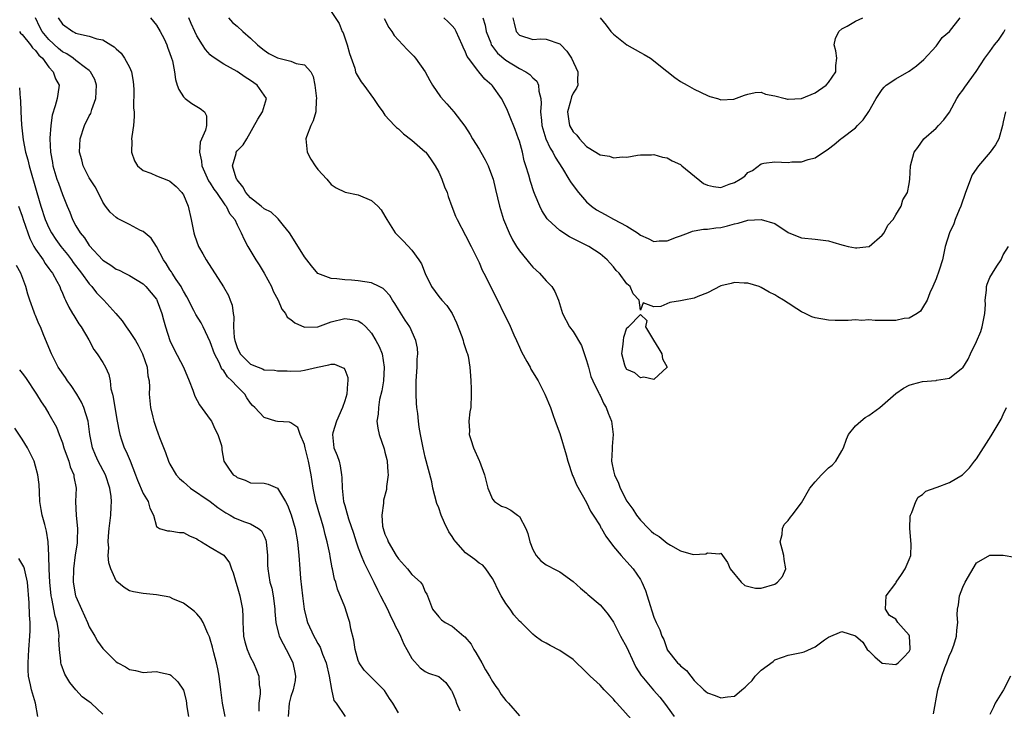
# Model space of a CAD drawing. Units: inches. Extents: x 2604000 to 2607000, y 1509000 to 1512000.
# Drawn here: x 2605583 to 2605729, y 1509082 to 1509185 of the extents above; entities that cross this region are included whole.
import ezdxf

# ---------------------------------------------------------------- set-up
doc = ezdxf.new("R2010")
doc.units = ezdxf.units.IN
doc.header["$MEASUREMENT"] = 0
doc.layers.add('LD26041509_2ft', color=60, linetype='Continuous')

msp = doc.modelspace()

# ---------------------------------------------------------------- linework, layer by layer
at = {"layer": 'LD26041509_2ft'}
for points, elevation in [([(2605639, 1509081.58), (2605638.16, 1509083), (2605637.69, 1509083.69), (2605636.91, 1509084.91), (2605635, 1509086.84), (2605634.81, 1509087), (2605633.92, 1509087.92), (2605633.15, 1509089), (2605633, 1509089.36), (2605632.58, 1509091), (2605632.36, 1509092.36), (2605631.93, 1509094.07), (2605631.75, 1509095), (2605631.59, 1509095.59), (2605631, 1509097.34), (2605629.95, 1509099.95), (2605629.66, 1509101), (2605629.48, 1509101.48), (2605629.17, 1509103), (2605629.13, 1509103.13), (2605628.82, 1509104.82), (2605628.77, 1509105.23), (2605628.41, 1509107), (2605628.09, 1509108.09), (2605627.91, 1509109), (2605627.46, 1509110.54), (2605627.31, 1509111), (2605626.73, 1509113), (2605626.32, 1509115), (2605626.03, 1509117), (2605625.61, 1509119), (2605625.1, 1509121), (2605625, 1509121.5), (2605624.36, 1509123), (2605624.05, 1509124.05), (2605623, 1509124.75), (2605622.81, 1509124.81), (2605621, 1509124.95), (2605620.78, 1509125), (2605619, 1509125.52), (2605617.63, 1509127), (2605617.3, 1509127.31), (2605617, 1509127.66), (2605616.46, 1509128.46), (2605616.15, 1509129), (2605615, 1509130.13), (2605614.23, 1509131), (2605613.56, 1509131.56), (2605613, 1509132.45), (2605612.73, 1509132.73), (2605612.31, 1509133.69), (2605611.61, 1509135), (2605611, 1509136.81), (2605609.95, 1509139), (2605609.62, 1509139.62), (2605608.85, 1509140.85), (2605608.56, 1509141.44), (2605607.49, 1509143.49), (2605607, 1509144.32), (2605606.78, 1509144.78), (2605606.66, 1509145), (2605605.93, 1509146.07), (2605605.35, 1509147), (2605605.22, 1509147.22), (2605605, 1509147.53), (2605604.44, 1509148.44), (2605604.03, 1509149), (2605603, 1509150.96), (2605602.2, 1509152.2), (2605601, 1509153.19), (2605600.63, 1509153.37), (2605599, 1509154.25), (2605597.47, 1509155), (2605597.17, 1509155.17), (2605597, 1509155.29), (2605596.11, 1509156.11), (2605595.41, 1509157), (2605595, 1509157.58), (2605594.33, 1509159), (2605593.85, 1509159.85), (2605593, 1509161.18), (2605592.08, 1509163), (2605591.87, 1509163.87), (2605591.56, 1509165), (2605591.64, 1509167), (2605592.3, 1509169), (2605593, 1509170.44), (2605593.21, 1509170.79), (2605593.39, 1509171.39), (2605593.97, 1509173), (2605594.01, 1509173.99), (2605594.09, 1509175), (2605593.83, 1509175.83), (2605593.19, 1509177), (2605593, 1509177.17), (2605592.42, 1509177.58), (2605591, 1509178.67), (2605590.59, 1509179), (2605589.64, 1509179.64), (2605589, 1509179.97), (2605588.43, 1509180.43), (2605587, 1509181.81), (2605585.99, 1509183), (2605585.65, 1509183.65), (2605584.99, 1509185)], 8332), ([(2605588.35, 1509185), (2605589, 1509184.07), (2605590.53, 1509183), (2605590.85, 1509182.85), (2605591, 1509182.75), (2605591.37, 1509182.63), (2605593, 1509182.31), (2605594.1, 1509181.9), (2605595, 1509181.73), (2605596.18, 1509181), (2605596.71, 1509180.71), (2605597, 1509180.39), (2605597.75, 1509179.75), (2605598.26, 1509179), (2605599, 1509177.66), (2605599.29, 1509177), (2605599.52, 1509175.52), (2605599.59, 1509175), (2605599.64, 1509174.36), (2605599.57, 1509171.57), (2605599.65, 1509171), (2605599.68, 1509170.32), (2605599.57, 1509169), (2605599.33, 1509167.33), (2605599.3, 1509167), (2605599.32, 1509166.68), (2605599.27, 1509165), (2605599.73, 1509163.73), (2605600.19, 1509163), (2605601, 1509162.31), (2605602.13, 1509161.87), (2605603, 1509161.48), (2605604.8, 1509160.8), (2605605, 1509160.71), (2605605.9, 1509159.9), (2605606.77, 1509159), (2605606.87, 1509158.87), (2605607, 1509158.65), (2605607.72, 1509157), (2605608.18, 1509155), (2605608.57, 1509153), (2605608.67, 1509152.67), (2605609.27, 1509151), (2605609.87, 1509149.87), (2605610.37, 1509149), (2605612.96, 1509144.96), (2605613.69, 1509143.69), (2605613.95, 1509143), (2605614.25, 1509142.25), (2605614.39, 1509141), (2605614.5, 1509140.5), (2605614.48, 1509139), (2605614.58, 1509137.42), (2605614.65, 1509137), (2605615, 1509135.96), (2605615.46, 1509135), (2605617, 1509133.45), (2605618.11, 1509133), (2605618.76, 1509132.76), (2605619, 1509132.64), (2605620.58, 1509132.58), (2605621, 1509132.48), (2605622.46, 1509132.46), (2605623, 1509132.44), (2605624.49, 1509132.49), (2605625, 1509132.55), (2605626.98, 1509133.02), (2605628.66, 1509133.34), (2605629, 1509133.47), (2605629.48, 1509133.48), (2605630.88, 1509132.88), (2605631, 1509132.65), (2605631.47, 1509131.47), (2605631.49, 1509131), (2605631.4, 1509130.6), (2605631.31, 1509129), (2605631, 1509127.99), (2605630.67, 1509127), (2605629.8, 1509125), (2605629.23, 1509123.23), (2605629.17, 1509123), (2605629.41, 1509121), (2605629.87, 1509119.87), (2605630.17, 1509119), (2605630.34, 1509118.34), (2605630.54, 1509117), (2605630.59, 1509116.59), (2605630.62, 1509115), (2605630.85, 1509113), (2605631, 1509112.41), (2605631.34, 1509111.34), (2605631.41, 1509111), (2605631.56, 1509110.44), (2605632.29, 1509108.29), (2605632.69, 1509107), (2605633, 1509106.14), (2605633.45, 1509105), (2605633.91, 1509103.91), (2605635, 1509101.7), (2605635.36, 1509101), (2605635.89, 1509099.89), (2605636.35, 1509099), (2605637.35, 1509097), (2605637.85, 1509095.85), (2605638.32, 1509095), (2605638.5, 1509094.5), (2605639, 1509093.62), (2605639.29, 1509093), (2605639.79, 1509091.79), (2605640.27, 1509091), (2605641, 1509089.63), (2605642.24, 1509088.24), (2605643, 1509087.7), (2605643.48, 1509087.48), (2605645, 1509086.96), (2605646.06, 1509086.06), (2605646.81, 1509085), (2605646.9, 1509084.9), (2605647, 1509084.7), (2605647.51, 1509083.51), (2605647.66, 1509083), (2605648.14, 1509081.86)], 8334), ([(2605602.12, 1509185), (2605603, 1509183.93), (2605603.56, 1509183), (2605604.13, 1509181.87), (2605604.55, 1509181), (2605604.65, 1509180.65), (2605605, 1509179.72), (2605605.16, 1509179.16), (2605605.24, 1509179), (2605605.36, 1509178.64), (2605605.68, 1509177), (2605605.82, 1509175.82), (2605606.07, 1509175), (2605606.33, 1509174.33), (2605607, 1509173.25), (2605607.24, 1509173), (2605608.27, 1509172.27), (2605609, 1509171.8), (2605609.52, 1509171.52), (2605610.13, 1509171), (2605610.45, 1509170.45), (2605610.43, 1509169), (2605610.29, 1509168.29), (2605609.5, 1509166.5), (2605609.41, 1509165), (2605609.7, 1509163.7), (2605609.74, 1509163), (2605610.75, 1509160.75), (2605611, 1509160.4), (2605611.53, 1509159.53), (2605611.92, 1509159), (2605613.18, 1509157.18), (2605613.35, 1509157), (2605613.88, 1509155.88), (2605614.65, 1509155), (2605615, 1509154.22), (2605615.62, 1509153), (2605616.02, 1509152.02), (2605616.58, 1509151), (2605617.8, 1509149), (2605618.27, 1509148.27), (2605619.01, 1509147.01), (2605620.09, 1509145), (2605620.35, 1509144.35), (2605621.08, 1509143), (2605621.63, 1509141.63), (2605622.17, 1509141), (2605622.45, 1509140.45), (2605623, 1509140.11), (2605623.6, 1509139.6), (2605625, 1509138.96), (2605627, 1509139.03), (2605629, 1509139.77), (2605631, 1509140.26), (2605632.12, 1509140.12), (2605633, 1509139.91), (2605633.56, 1509139.56), (2605634.14, 1509139), (2605635, 1509138.06), (2605635.66, 1509137), (2605636.11, 1509136.11), (2605636.57, 1509135), (2605636.89, 1509133), (2605636.76, 1509131), (2605636.53, 1509129.47), (2605636.2, 1509128.2), (2605636.01, 1509127), (2605635.97, 1509126.03), (2605635.79, 1509125), (2605635.94, 1509123.94), (2605636.11, 1509123), (2605636.86, 1509120.86), (2605637, 1509120.37), (2605637.26, 1509119.26), (2605637.31, 1509119), (2605637.4, 1509117.4), (2605637.45, 1509117), (2605637.24, 1509115.24), (2605637.24, 1509115), (2605637.21, 1509114.79), (2605636.8, 1509113.2), (2605636.78, 1509113), (2605636.79, 1509112.79), (2605636.53, 1509111), (2605636.65, 1509109.35), (2605636.71, 1509109), (2605637, 1509108.16), (2605637.36, 1509107.36), (2605637.49, 1509107), (2605638.67, 1509105), (2605639, 1509104.48), (2605640.33, 1509103), (2605641, 1509102.14), (2605642.29, 1509101), (2605642.6, 1509100.6), (2605643, 1509099.59), (2605643.21, 1509099.21), (2605643.31, 1509099), (2605644.08, 1509097), (2605645, 1509095.84), (2605645.43, 1509095.43), (2605645.97, 1509095), (2605647, 1509094.47), (2605648.72, 1509093), (2605648.88, 1509092.88), (2605649.8, 1509091.8), (2605650.23, 1509091), (2605650.54, 1509090.54), (2605651.42, 1509089), (2605651.96, 1509087.96), (2605652.57, 1509087), (2605653, 1509086.21), (2605653.48, 1509085.48), (2605653.91, 1509085), (2605654.28, 1509084.28), (2605655, 1509083.38), (2605655.18, 1509083.18), (2605655.39, 1509083), (2605657, 1509081.13)], 8336), ([(2605674.1, 1509080.1), (2605671.52, 1509083), (2605671.27, 1509083.27), (2605671, 1509083.61), (2605669.63, 1509085), (2605669, 1509085.68), (2605667.55, 1509087), (2605667.28, 1509087.28), (2605667, 1509087.59), (2605665, 1509089.49), (2605663, 1509090.86), (2605661.57, 1509091.57), (2605661, 1509091.95), (2605660.28, 1509092.28), (2605659.36, 1509093), (2605659, 1509093.25), (2605657.26, 1509095), (2605657, 1509095.23), (2605656.17, 1509096.17), (2605655.64, 1509097), (2605655, 1509097.82), (2605654.29, 1509099), (2605653.84, 1509099.84), (2605653.21, 1509101.21), (2605653, 1509101.58), (2605652.02, 1509103), (2605651.54, 1509103.54), (2605651, 1509103.86), (2605650.38, 1509104.38), (2605649, 1509105.38), (2605647.54, 1509107), (2605647.31, 1509107.31), (2605647, 1509107.82), (2605646.5, 1509108.5), (2605645.84, 1509109.84), (2605645.36, 1509111), (2605645, 1509112.07), (2605644.71, 1509112.71), (2605644.13, 1509115), (2605643.95, 1509115.95), (2605643, 1509119.6), (2605642.68, 1509121), (2605642.27, 1509123), (2605642.07, 1509124.07), (2605641.97, 1509125), (2605641.88, 1509126.12), (2605641.75, 1509127), (2605641.68, 1509127.68), (2605641.63, 1509129), (2605641.66, 1509131), (2605641.8, 1509133), (2605641.81, 1509134.19), (2605641.88, 1509135), (2605641.84, 1509135.84), (2605641.61, 1509137), (2605640.7, 1509139), (2605640.01, 1509140.01), (2605639, 1509141.61), (2605638.48, 1509142.48), (2605638.11, 1509143), (2605637.7, 1509143.7), (2605637, 1509144.47), (2605636.72, 1509144.72), (2605636.12, 1509145), (2605635, 1509145.59), (2605633, 1509145.89), (2605632.02, 1509145.98), (2605631, 1509146.01), (2605629.82, 1509146.18), (2605629, 1509146.2), (2605627, 1509146.98), (2605626.08, 1509148.08), (2605625.36, 1509149), (2605625, 1509149.42), (2605623.65, 1509151.65), (2605622.78, 1509153), (2605621.89, 1509154.11), (2605621.12, 1509155.12), (2605621, 1509155.18), (2605620.07, 1509156.07), (2605619, 1509156.6), (2605618.56, 1509157), (2605617, 1509158.24), (2605616.3, 1509159), (2605615.86, 1509159.86), (2605615, 1509160.89), (2605614.93, 1509161), (2605614.87, 1509161.13), (2605614.33, 1509163), (2605614.84, 1509164.84), (2605614.86, 1509165), (2605615, 1509165.21), (2605615.89, 1509166.11), (2605616.43, 1509167), (2605618.09, 1509169.91), (2605618.77, 1509171), (2605619.35, 1509173), (2605617.98, 1509175), (2605617, 1509175.68), (2605616.19, 1509176.19), (2605615, 1509177.05), (2605613, 1509178.13), (2605611.28, 1509179.28), (2605611, 1509179.52), (2605610.3, 1509180.3), (2605609.83, 1509181), (2605609, 1509182.35), (2605608.68, 1509183), (2605608.17, 1509184.17), (2605607.79, 1509185)], 8338), ([(2605613.71, 1509185), (2605614.32, 1509184.32), (2605615, 1509183.78), (2605615.83, 1509183), (2605617, 1509181.99), (2605618.04, 1509181), (2605618.55, 1509180.55), (2605619, 1509180.21), (2605619.73, 1509179.73), (2605621, 1509179.08), (2605623, 1509178.58), (2605623.76, 1509178.24), (2605625, 1509178.02), (2605625.94, 1509177), (2605626.3, 1509176.3), (2605626.54, 1509175), (2605626.79, 1509173), (2605626.74, 1509172.74), (2605626.7, 1509171), (2605626.32, 1509169.68), (2605625.96, 1509169), (2605625.3, 1509167.3), (2605625.2, 1509167), (2605625.44, 1509165), (2605625.96, 1509163.96), (2605626.6, 1509163), (2605627, 1509162.42), (2605628.36, 1509161), (2605629, 1509160.21), (2605629.71, 1509159.71), (2605631.08, 1509159.08), (2605633, 1509158.68), (2605635, 1509157.84), (2605635.94, 1509157), (2605636.43, 1509156.43), (2605637, 1509155.49), (2605637.26, 1509155), (2605638.52, 1509153), (2605639.75, 1509151.75), (2605641, 1509150.41), (2605642.03, 1509149), (2605642.41, 1509148.41), (2605643, 1509146.94), (2605643.9, 1509145), (2605645, 1509143.54), (2605645.44, 1509143), (2605646.21, 1509142.21), (2605646.99, 1509140.99), (2605647.64, 1509139.64), (2605648.44, 1509137.56), (2605648.62, 1509137), (2605648.67, 1509136.67), (2605649.18, 1509135.18), (2605649.27, 1509135), (2605649.36, 1509134.64), (2605649.65, 1509133), (2605649.72, 1509131.72), (2605649.78, 1509131), (2605649.8, 1509129.8), (2605649.84, 1509129), (2605649.75, 1509127), (2605649.63, 1509126.37), (2605649.5, 1509125), (2605649.56, 1509123.56), (2605649.55, 1509123), (2605649.77, 1509122.23), (2605650.17, 1509121), (2605651, 1509119.11), (2605651.06, 1509119), (2605651.82, 1509117), (2605652.28, 1509115), (2605653, 1509113.36), (2605653.31, 1509113), (2605654.35, 1509112.35), (2605655, 1509112.12), (2605655.75, 1509111.75), (2605656.74, 1509111), (2605657, 1509110.77), (2605657.95, 1509109), (2605658.26, 1509108.26), (2605658.57, 1509107), (2605659, 1509105.86), (2605659.5, 1509105), (2605660.21, 1509104.21), (2605661, 1509103.6), (2605661.4, 1509103.4), (2605662.15, 1509103), (2605662.72, 1509102.72), (2605663, 1509102.56), (2605665, 1509101.12), (2605666.11, 1509100.11), (2605667, 1509099.37), (2605667.19, 1509099.19), (2605669, 1509097.65), (2605669.59, 1509097), (2605670.22, 1509096.22), (2605671, 1509095.08), (2605672.06, 1509093), (2605673, 1509091.31), (2605674.03, 1509089), (2605674.35, 1509088.35), (2605675.12, 1509087.12), (2605675.2, 1509087), (2605676.94, 1509084.94), (2605677.9, 1509083.9), (2605678.59, 1509083), (2605679, 1509082.46), (2605680.04, 1509081)], 8340), ([(2605629, 1509185.98), (2605630.17, 1509184.17), (2605630.64, 1509183), (2605630.76, 1509182.76), (2605631.35, 1509181), (2605631.71, 1509179.71), (2605632.49, 1509177.51), (2605632.63, 1509177), (2605632.73, 1509176.73), (2605633, 1509176.23), (2605633.47, 1509175.47), (2605633.84, 1509175), (2605635.31, 1509173), (2605635.96, 1509171.96), (2605636.66, 1509171), (2605637, 1509170.55), (2605638.42, 1509169), (2605638.71, 1509168.71), (2605639, 1509168.48), (2605639.76, 1509167.76), (2605641, 1509166.81), (2605643, 1509165.08), (2605643.07, 1509165), (2605643.89, 1509163.89), (2605644.49, 1509163), (2605645, 1509162.04), (2605645.47, 1509161), (2605645.88, 1509159.88), (2605646.23, 1509159), (2605646.42, 1509158.42), (2605646.94, 1509156.94), (2605647.5, 1509155.5), (2605647.72, 1509155), (2605649, 1509152.61), (2605649.83, 1509151), (2605651, 1509148.59), (2605651.48, 1509147.48), (2605651.72, 1509147), (2605653.72, 1509143), (2605654.69, 1509141), (2605655.48, 1509139.48), (2605656.17, 1509137.83), (2605656.56, 1509137), (2605657, 1509135.97), (2605657.31, 1509135.31), (2605658.13, 1509133.87), (2605658.59, 1509133), (2605658.71, 1509132.71), (2605659.81, 1509131), (2605660.8, 1509129), (2605661.61, 1509127), (2605661.96, 1509125.96), (2605662.33, 1509125), (2605663, 1509123.12), (2605663.96, 1509119.96), (2605664.2, 1509119), (2605664.92, 1509116.91), (2605665, 1509116.75), (2605665.48, 1509115.48), (2605667, 1509112.87), (2605667.59, 1509111.59), (2605668, 1509111), (2605669, 1509109.38), (2605669.12, 1509109.12), (2605669.21, 1509109), (2605669.84, 1509107.84), (2605671, 1509106.34), (2605672.13, 1509105), (2605672.53, 1509104.53), (2605673, 1509104.05), (2605673.93, 1509103), (2605675, 1509101.41), (2605675.23, 1509101), (2605675.76, 1509099.76), (2605676.02, 1509099), (2605676.44, 1509097.56), (2605676.73, 1509096.73), (2605677, 1509095.79), (2605677.33, 1509095), (2605677.9, 1509093.9), (2605678.22, 1509093), (2605678.48, 1509092.48), (2605678.97, 1509091), (2605679, 1509090.94), (2605680.53, 1509089), (2605680.8, 1509088.8), (2605681, 1509088.54), (2605681.88, 1509087.88), (2605682.53, 1509087), (2605683, 1509086.38), (2605684.45, 1509085), (2605684.76, 1509084.76), (2605685, 1509084.53), (2605686.14, 1509084.14), (2605687, 1509083.79), (2605687.96, 1509083.96), (2605689, 1509084.05), (2605690.1, 1509085), (2605690.6, 1509085.4), (2605691, 1509085.77), (2605691.62, 1509086.38), (2605692.11, 1509087), (2605693, 1509087.89), (2605694.78, 1509089.22), (2605695, 1509089.44), (2605696.16, 1509089.84), (2605697, 1509090.16), (2605699, 1509090.54), (2605699.37, 1509090.63), (2605701, 1509091.39), (2605702.42, 1509092.42), (2605703, 1509092.82), (2605705, 1509093.68), (2605707, 1509093.01), (2605708.09, 1509092.09), (2605708.73, 1509091), (2605709, 1509090.78), (2605709.9, 1509089.9), (2605711, 1509088.98), (2605713, 1509088.74), (2605713.37, 1509089), (2605714.18, 1509089.82), (2605715, 1509090.69), (2605715.14, 1509091), (2605715.15, 1509091.15), (2605715.07, 1509093), (2605715, 1509093.14), (2605713.34, 1509095), (2605713, 1509095.52), (2605712.07, 1509096.07), (2605711.46, 1509097), (2605711.59, 1509099), (2605713, 1509100.86), (2605713.08, 1509101), (2605713.84, 1509102.16), (2605714.41, 1509103), (2605715, 1509104.39), (2605715.24, 1509105), (2605715.32, 1509106.68), (2605715.11, 1509109), (2605715.16, 1509110.84), (2605715.19, 1509111), (2605715.4, 1509111.4), (2605715.98, 1509113), (2605716.34, 1509113.66), (2605717, 1509114.06), (2605717.46, 1509114.54), (2605719, 1509115.12), (2605719.16, 1509115.16), (2605721, 1509115.84), (2605722.96, 1509117), (2605723.96, 1509118.04), (2605724.73, 1509119), (2605725, 1509119.39), (2605727.22, 1509122.78), (2605727.78, 1509123.78), (2605728.71, 1509125.29), (2605729, 1509125.99), (2605729.48, 1509127)], 8342), ([(2605636.9, 1509184.9), (2605637.58, 1509183.58), (2605638, 1509183), (2605638.39, 1509182.39), (2605639, 1509181.69), (2605640.31, 1509180.31), (2605641.31, 1509179.31), (2605641.56, 1509179), (2605642.96, 1509177), (2605643.68, 1509175.68), (2605644.08, 1509175), (2605645.27, 1509173.27), (2605646.19, 1509172.19), (2605647.25, 1509171), (2605648.88, 1509168.89), (2605649.66, 1509167.66), (2605650.04, 1509167), (2605651, 1509165.47), (2605651.28, 1509165), (2605651.89, 1509163.89), (2605652.33, 1509163), (2605653, 1509161.26), (2605653.08, 1509161), (2605653.46, 1509159.46), (2605654.06, 1509157), (2605654.66, 1509155), (2605655.49, 1509153), (2605655.98, 1509151.98), (2605656.57, 1509151), (2605657, 1509150.32), (2605658.09, 1509149), (2605658.49, 1509148.49), (2605659, 1509147.92), (2605660, 1509147), (2605661, 1509145.86), (2605661.82, 1509145), (2605662.26, 1509144.26), (2605662.81, 1509143), (2605663.4, 1509141), (2605664.47, 1509139), (2605665, 1509138.33), (2605666.23, 1509136.23), (2605667, 1509134.03), (2605667.26, 1509133), (2605667.65, 1509131.65), (2605667.93, 1509131), (2605668.84, 1509129.16), (2605668.93, 1509128.93), (2605669, 1509128.8), (2605669.55, 1509127.55), (2605669.9, 1509127), (2605670.19, 1509126.18), (2605670.7, 1509125), (2605670.98, 1509123), (2605670.79, 1509121.21), (2605670.8, 1509120.8), (2605670.7, 1509119), (2605670.77, 1509118.77), (2605671, 1509117.61), (2605671.14, 1509117), (2605671.76, 1509115.76), (2605672.01, 1509115), (2605673, 1509113.08), (2605673.88, 1509111.88), (2605674.41, 1509111), (2605675, 1509110.24), (2605676.19, 1509109), (2605676.6, 1509108.6), (2605677, 1509108.26), (2605677.8, 1509107.8), (2605679, 1509106.82), (2605679.5, 1509106.5), (2605681, 1509105.68), (2605682.85, 1509105.15), (2605684.76, 1509105.24), (2605685, 1509105.4), (2605686.77, 1509105.23), (2605687, 1509105.34), (2605687.22, 1509105), (2605687.95, 1509103.95), (2605688.36, 1509103), (2605690.02, 1509101), (2605690.53, 1509100.53), (2605692.14, 1509100.14), (2605693, 1509100.14), (2605695, 1509100.72), (2605695.43, 1509101), (2605696.16, 1509101.84), (2605696.67, 1509103), (2605696.38, 1509104.38), (2605696.34, 1509105), (2605696.09, 1509105.91), (2605695.83, 1509107), (2605696.1, 1509108.1), (2605696.15, 1509109), (2605696.42, 1509109.58), (2605697, 1509110.17), (2605697.33, 1509110.67), (2605697.61, 1509111), (2605699, 1509112.84), (2605700.22, 1509115), (2605701, 1509115.96), (2605701.94, 1509117), (2605703, 1509118.03), (2605703.55, 1509118.45), (2605704.11, 1509119), (2605705, 1509120.54), (2605705.21, 1509121), (2605705.7, 1509122.3), (2605706, 1509123), (2605707, 1509124.27), (2605707.8, 1509125), (2605708.48, 1509125.52), (2605709, 1509125.8), (2605710.64, 1509127), (2605713, 1509129.1), (2605714.14, 1509129.87), (2605715, 1509130.35), (2605715.5, 1509130.5), (2605717, 1509130.88), (2605719, 1509131.04), (2605719.06, 1509131.06), (2605721, 1509131.37), (2605722.8, 1509132.8), (2605723, 1509132.94), (2605723.78, 1509134.22), (2605724.11, 1509135), (2605725, 1509136.82), (2605725.65, 1509138.35), (2605725.86, 1509139), (2605726.26, 1509141), (2605726.34, 1509142.34), (2605726.33, 1509143), (2605726.49, 1509144.49), (2605726.49, 1509145), (2605726.61, 1509145.39), (2605727, 1509146.38), (2605727.38, 1509147), (2605728.06, 1509148.06), (2605728.7, 1509149), (2605729, 1509149.74), (2605729.77, 1509151)], 8344), ([(2605729.32, 1509171), (2605729, 1509169.53), (2605728.9, 1509169), (2605728.37, 1509167), (2605727.87, 1509166.13), (2605727.05, 1509165), (2605725.32, 1509163), (2605724.37, 1509161.63), (2605724.11, 1509161), (2605723.65, 1509159.65), (2605723.39, 1509159), (2605722.7, 1509157), (2605722.45, 1509156.45), (2605721.86, 1509155), (2605721.66, 1509154.34), (2605721.01, 1509153), (2605720.37, 1509151), (2605719.94, 1509149), (2605719.47, 1509147.47), (2605719, 1509146.16), (2605718.51, 1509145), (2605718.06, 1509144.06), (2605717.66, 1509143), (2605717, 1509141.84), (2605716.67, 1509141.33), (2605716.17, 1509141), (2605715, 1509140.32), (2605714.24, 1509140.24), (2605713, 1509139.95), (2605711.95, 1509139.95), (2605711, 1509139.98), (2605709.94, 1509139.94), (2605709, 1509140.06), (2605707.95, 1509139.95), (2605707, 1509140.06), (2605705.95, 1509139.95), (2605705, 1509139.98), (2605703.97, 1509139.97), (2605703, 1509139.99), (2605701, 1509140.35), (2605700.53, 1509140.53), (2605699.55, 1509141), (2605699, 1509141.23), (2605698.3, 1509141.7), (2605697, 1509142.52), (2605696.32, 1509143), (2605695.47, 1509143.47), (2605695, 1509143.78), (2605694.18, 1509144.18), (2605693, 1509144.86), (2605692.67, 1509145), (2605691, 1509145.52), (2605690.46, 1509145.54), (2605689, 1509145.64), (2605688.52, 1509145.48), (2605687, 1509145.12), (2605685, 1509144.06), (2605683.54, 1509143.54), (2605683, 1509143.31), (2605681.46, 1509143), (2605681, 1509142.87), (2605679.37, 1509142.63), (2605678.06, 1509142.06), (2605677, 1509141.99), (2605675.41, 1509142.59), (2605675, 1509141.48), (2605674.8, 1509143), (2605673.93, 1509143.93), (2605673.48, 1509145), (2605673, 1509145.42), (2605671.85, 1509147), (2605671.4, 1509147.4), (2605671, 1509147.93), (2605670.51, 1509148.51), (2605670.07, 1509149), (2605669, 1509149.87), (2605667.32, 1509151), (2605665.75, 1509151.75), (2605664.44, 1509152.44), (2605663, 1509153.38), (2605661.23, 1509155), (2605661.12, 1509155.12), (2605660.35, 1509156.35), (2605660.04, 1509157), (2605659.36, 1509158.64), (2605659.13, 1509159.13), (2605658.63, 1509160.63), (2605658.39, 1509161.61), (2605657.98, 1509163), (2605657.73, 1509163.73), (2605657.44, 1509165), (2605657, 1509166.64), (2605656.88, 1509167), (2605656.39, 1509168.39), (2605655.53, 1509170.47), (2605655.24, 1509171.24), (2605654.58, 1509172.58), (2605654.35, 1509173), (2605653, 1509174.87), (2605652.9, 1509175), (2605651.87, 1509175.87), (2605650.97, 1509176.97), (2605650.81, 1509177.19), (2605649.41, 1509179), (2605649.24, 1509179.24), (2605649, 1509179.92), (2605648.63, 1509180.63), (2605648.5, 1509181), (2605647.61, 1509183), (2605647.38, 1509183.38), (2605647, 1509183.84), (2605646.41, 1509184.41), (2605645.74, 1509185)], 8346), ([(2605651.58, 1509185), (2605651.9, 1509183.9), (2605652.06, 1509183), (2605652.73, 1509181.27), (2605652.82, 1509181), (2605652.88, 1509180.88), (2605653, 1509180.75), (2605653.76, 1509179.76), (2605655, 1509178.69), (2605657, 1509177.47), (2605657.95, 1509177), (2605658.56, 1509176.56), (2605659, 1509176.07), (2605659.6, 1509175.6), (2605659.86, 1509175), (2605659.88, 1509174.12), (2605660.17, 1509173), (2605660.25, 1509172.25), (2605660.16, 1509171), (2605660.27, 1509169.73), (2605660.36, 1509169), (2605660.48, 1509168.48), (2605660.95, 1509167), (2605661.6, 1509165.6), (2605661.98, 1509165), (2605662.3, 1509164.3), (2605663.41, 1509162.59), (2605664.38, 1509161), (2605664.6, 1509160.6), (2605665.44, 1509159.44), (2605665.8, 1509159), (2605667, 1509157.65), (2605667.72, 1509157), (2605668.46, 1509156.46), (2605669.76, 1509155.76), (2605671, 1509155.05), (2605673, 1509154.01), (2605674.56, 1509153), (2605675, 1509152.67), (2605676.17, 1509152.17), (2605677, 1509151.73), (2605677.82, 1509151.82), (2605679, 1509151.81), (2605680.38, 1509152.38), (2605681, 1509152.58), (2605682.16, 1509153), (2605682.76, 1509153.24), (2605683, 1509153.3), (2605684.42, 1509153.58), (2605685, 1509153.58), (2605686.23, 1509153.77), (2605687, 1509153.83), (2605687.97, 1509154.03), (2605689, 1509154.35), (2605689.55, 1509154.45), (2605691, 1509154.92), (2605693, 1509155.01), (2605695, 1509154.39), (2605697, 1509153.06), (2605697.11, 1509153), (2605699, 1509152.29), (2605701, 1509152.07), (2605703, 1509151.82), (2605703.62, 1509151.62), (2605705, 1509151.23), (2605705.2, 1509151.2), (2605705.93, 1509151), (2605707, 1509150.77), (2605707.23, 1509150.77), (2605709, 1509150.98), (2605709.03, 1509151), (2605711, 1509152.67), (2605711.27, 1509153), (2605711.85, 1509154.15), (2605712.6, 1509155), (2605713, 1509155.71), (2605713.81, 1509157), (2605714.08, 1509157.92), (2605714.76, 1509159), (2605715, 1509160.33), (2605715.1, 1509161), (2605715.22, 1509163), (2605715.77, 1509165), (2605716.27, 1509165.73), (2605717.17, 1509167), (2605719, 1509168.61), (2605719.39, 1509169), (2605720.17, 1509169.83), (2605721.01, 1509170.99), (2605722.12, 1509173), (2605722.46, 1509173.54), (2605723, 1509174.23), (2605723.28, 1509174.72), (2605724.99, 1509177.01), (2605726.25, 1509179), (2605727, 1509179.99), (2605727.69, 1509181), (2605728.3, 1509181.7), (2605729.1, 1509182.9), (2605729.27, 1509183.27)], 8348), ([(2605656.02, 1509185), (2605656.2, 1509184.2), (2605656.52, 1509183), (2605657, 1509182.42), (2605659, 1509181.81), (2605660.12, 1509181.88), (2605661, 1509181.86), (2605663, 1509181.17), (2605663.18, 1509181), (2605664.04, 1509180.04), (2605664.74, 1509179), (2605665.7, 1509177), (2605665.66, 1509175.66), (2605665.69, 1509175), (2605665.48, 1509174.53), (2605665, 1509173.79), (2605664.76, 1509173.24), (2605664.6, 1509172.6), (2605664.15, 1509171), (2605664.38, 1509169.62), (2605664.46, 1509169), (2605665, 1509168.05), (2605665.55, 1509167.55), (2605665.94, 1509167), (2605667, 1509165.86), (2605668.39, 1509165), (2605668.78, 1509164.78), (2605669, 1509164.61), (2605670.41, 1509164.41), (2605671, 1509164.19), (2605672.33, 1509164.33), (2605673, 1509164.3), (2605674.56, 1509164.56), (2605675, 1509164.62), (2605676.64, 1509164.64), (2605677, 1509164.66), (2605678.3, 1509164.3), (2605679, 1509164.19), (2605679.73, 1509163.73), (2605681, 1509163.16), (2605681.17, 1509163), (2605684.38, 1509160.38), (2605685, 1509160.13), (2605685.9, 1509159.9), (2605687, 1509159.77), (2605688.24, 1509160.24), (2605689, 1509160.49), (2605689.85, 1509161), (2605690.53, 1509161.47), (2605691, 1509161.98), (2605691.71, 1509162.29), (2605693, 1509163.29), (2605693.37, 1509163.37), (2605695, 1509163.6), (2605697, 1509163.5), (2605697.56, 1509163.56), (2605699, 1509163.6), (2605699.95, 1509163.95), (2605701, 1509164.18), (2605703, 1509165.52), (2605703.84, 1509166.16), (2605704.84, 1509167), (2605705, 1509167.1), (2605707, 1509168.64), (2605707.32, 1509169), (2605708.15, 1509169.85), (2605709, 1509171.05), (2605710.09, 1509173), (2605711, 1509174.34), (2605711.29, 1509174.71), (2605711.6, 1509175), (2605713, 1509175.96), (2605715, 1509177.1), (2605716.11, 1509177.89), (2605717.21, 1509178.79), (2605719, 1509180.81), (2605719.19, 1509181), (2605719.93, 1509182.07), (2605720.99, 1509183), (2605722.58, 1509185)], 8350), ([(2605669, 1509185.01), (2605669.93, 1509183.93), (2605670.63, 1509183), (2605671, 1509182.59), (2605673, 1509181.01), (2605675, 1509179.87), (2605675.58, 1509179.58), (2605676.5, 1509179), (2605678.94, 1509177.06), (2605680.13, 1509176.13), (2605681, 1509175.52), (2605681.98, 1509175), (2605683, 1509174.42), (2605685, 1509173.45), (2605685.33, 1509173.33), (2605686.49, 1509173), (2605686.86, 1509172.86), (2605687, 1509172.83), (2605688.92, 1509172.92), (2605690.49, 1509173.51), (2605691, 1509173.67), (2605692.09, 1509173.91), (2605693, 1509173.94), (2605693.63, 1509173.63), (2605695, 1509173.39), (2605696.53, 1509173), (2605696.92, 1509172.92), (2605697, 1509172.91), (2605699, 1509173.02), (2605701, 1509173.87), (2605702.67, 1509175), (2605703, 1509175.4), (2605704.09, 1509177), (2605704.09, 1509177.91), (2605704.24, 1509179), (2605704.11, 1509180.11), (2605703.86, 1509181), (2605704.06, 1509181.94), (2605704.52, 1509183), (2605705, 1509183.38), (2605705.8, 1509183.8), (2605707, 1509184.5), (2605708.09, 1509185)], 8352), ([(2605582.6, 1509183), (2605582.75, 1509182.75), (2605583, 1509182.52), (2605584.26, 1509181), (2605584.56, 1509180.56), (2605585, 1509180.15), (2605585.48, 1509179.48), (2605586.01, 1509179), (2605587, 1509177.67), (2605587.62, 1509177), (2605587.95, 1509175.95), (2605588.49, 1509175), (2605588.33, 1509173.67), (2605588.22, 1509173), (2605587.92, 1509171.92), (2605587.46, 1509170.54), (2605587.25, 1509169), (2605587.12, 1509167.12), (2605587.1, 1509167), (2605587.2, 1509165), (2605587.5, 1509163.5), (2605587.58, 1509163), (2605588.19, 1509161), (2605588.39, 1509160.39), (2605589, 1509158.73), (2605589.5, 1509157.5), (2605589.69, 1509157), (2605590.09, 1509156.09), (2605590.48, 1509155), (2605591, 1509154.07), (2605591.66, 1509153), (2605592.28, 1509152.28), (2605593, 1509151.14), (2605595, 1509148.93), (2605596.22, 1509148.22), (2605597, 1509147.62), (2605597.45, 1509147.45), (2605598.27, 1509147), (2605599, 1509146.65), (2605601, 1509145.42), (2605601.42, 1509145), (2605603, 1509143.13), (2605603.05, 1509143.05), (2605603.12, 1509142.88), (2605603.8, 1509141), (2605604.04, 1509140.04), (2605604.33, 1509139), (2605604.99, 1509136.99), (2605605.65, 1509135.65), (2605607.04, 1509133), (2605607.88, 1509131), (2605608.39, 1509129.61), (2605608.68, 1509128.68), (2605609.41, 1509127.41), (2605611, 1509125.25), (2605611.16, 1509125), (2605611.75, 1509123.75), (2605612.14, 1509123), (2605612.66, 1509121.34), (2605612.72, 1509121), (2605612.73, 1509120.73), (2605613, 1509119), (2605613.82, 1509117.82), (2605614.42, 1509117), (2605614.79, 1509116.79), (2605615, 1509116.6), (2605616.2, 1509116.2), (2605617, 1509115.81), (2605619, 1509115.75), (2605619.6, 1509115.6), (2605621, 1509114.99), (2605622.18, 1509113), (2605622.5, 1509112.5), (2605623.04, 1509111.04), (2605623.62, 1509109), (2605623.99, 1509107), (2605624.18, 1509105), (2605624.31, 1509103), (2605624.44, 1509101.56), (2605624.71, 1509099), (2605624.97, 1509096.97), (2605625.37, 1509095.37), (2605625.49, 1509095), (2605626.4, 1509093), (2605626.63, 1509092.63), (2605627, 1509091.88), (2605627.33, 1509091.33), (2605627.69, 1509090.31), (2605628.24, 1509089), (2605628.7, 1509087), (2605629.03, 1509085.03), (2605629.39, 1509083.39), (2605629.71, 1509083), (2605631.06, 1509081)], 8330), ([(2605582.61, 1509174.61), (2605582.7, 1509173), (2605582.74, 1509172.74), (2605582.82, 1509171), (2605582.93, 1509169.07), (2605583.15, 1509166.85), (2605583.52, 1509165), (2605583.87, 1509163.87), (2605584.07, 1509163), (2605585.21, 1509159), (2605585.79, 1509157), (2605586.45, 1509155), (2605587, 1509153.74), (2605587.38, 1509153), (2605588.02, 1509152.02), (2605588.77, 1509151), (2605589.77, 1509149.77), (2605590.35, 1509149), (2605590.62, 1509148.62), (2605591.86, 1509147), (2605593, 1509145.41), (2605593.38, 1509145), (2605594.08, 1509144.08), (2605595, 1509143.12), (2605595.14, 1509143), (2605596.97, 1509141), (2605597.91, 1509139.91), (2605598.5, 1509139), (2605599, 1509138.35), (2605599.85, 1509137), (2605600.28, 1509136.28), (2605600.91, 1509135), (2605601.59, 1509133), (2605601.71, 1509131.71), (2605601.89, 1509131), (2605601.95, 1509130.05), (2605601.89, 1509129), (2605602.1, 1509127), (2605602.45, 1509125.56), (2605602.6, 1509125), (2605603, 1509123.79), (2605603.22, 1509123.22), (2605603.43, 1509122.57), (2605604.32, 1509120.32), (2605604.79, 1509119), (2605605, 1509118.59), (2605605.91, 1509117), (2605606.42, 1509116.42), (2605607, 1509115.95), (2605607.49, 1509115.49), (2605608.08, 1509115), (2605610.97, 1509113), (2605612.12, 1509112.12), (2605613, 1509111.54), (2605613.34, 1509111.34), (2605613.97, 1509111), (2605614.61, 1509110.61), (2605615.94, 1509110.06), (2605617, 1509109.68), (2605618.2, 1509109), (2605618.63, 1509108.63), (2605619, 1509107.88), (2605619.27, 1509107.27), (2605619.34, 1509107), (2605619.52, 1509105), (2605619.52, 1509103.52), (2605619.55, 1509103), (2605619.88, 1509101), (2605620.14, 1509100.14), (2605620.36, 1509099), (2605620.55, 1509097.45), (2605620.62, 1509097), (2605620.63, 1509096.63), (2605620.75, 1509095), (2605621.19, 1509093.19), (2605621.25, 1509093), (2605621.83, 1509091.83), (2605622.3, 1509091), (2605623, 1509089.63), (2605623.31, 1509089), (2605623.56, 1509087.56), (2605623.69, 1509087), (2605623.61, 1509086.39), (2605623.35, 1509085), (2605623, 1509083.97), (2605622.72, 1509083), (2605622.59, 1509081)], 8328), ([(2605582.46, 1509157), (2605583, 1509155.51), (2605583.16, 1509155), (2605583.84, 1509153), (2605584.16, 1509152.16), (2605584.76, 1509151), (2605585, 1509150.6), (2605586.12, 1509149), (2605586.45, 1509148.45), (2605587, 1509147.72), (2605587.29, 1509147.29), (2605587.52, 1509147), (2605588.16, 1509145.84), (2605588.59, 1509145), (2605588.7, 1509144.7), (2605589, 1509144.04), (2605589.3, 1509143.3), (2605589.48, 1509143), (2605589.95, 1509141.95), (2605590.52, 1509141), (2605590.69, 1509140.69), (2605591.45, 1509139.45), (2605591.77, 1509139), (2605592.92, 1509137.08), (2605593.66, 1509135.66), (2605594.18, 1509135), (2605595, 1509133.7), (2605595.42, 1509133), (2605595.92, 1509131.92), (2605596.11, 1509131), (2605596.21, 1509129.79), (2605596.43, 1509129), (2605596.56, 1509128.56), (2605596.78, 1509127), (2605597.15, 1509125), (2605597.42, 1509123.42), (2605597.52, 1509123), (2605597.8, 1509122.2), (2605598.19, 1509121), (2605598.47, 1509120.47), (2605599.07, 1509119.07), (2605599.88, 1509117), (2605600.18, 1509116.18), (2605601, 1509114.21), (2605601.75, 1509113), (2605602.01, 1509112.01), (2605602.57, 1509111), (2605603, 1509109.32), (2605603.42, 1509109), (2605604.63, 1509108.63), (2605605, 1509108.64), (2605606.4, 1509108.4), (2605607, 1509108.4), (2605607.91, 1509107.91), (2605609, 1509107.46), (2605609.26, 1509107.26), (2605609.71, 1509107), (2605611, 1509106.23), (2605613, 1509105.01), (2605613.88, 1509103.88), (2605614.14, 1509103), (2605614.4, 1509102.4), (2605614.78, 1509101), (2605615, 1509100.37), (2605615.41, 1509099), (2605615.8, 1509097), (2605615.83, 1509095.83), (2605615.83, 1509095), (2605615.89, 1509094.11), (2605615.93, 1509093), (2605616.12, 1509092.12), (2605616.47, 1509091), (2605617, 1509089.8), (2605617.44, 1509089), (2605617.9, 1509087.9), (2605618.25, 1509087), (2605618.29, 1509085.71), (2605618.4, 1509085), (2605618.41, 1509084.41), (2605618.21, 1509083), (2605618.21, 1509081.79)], 8326), ([(2605613.23, 1509081), (2605612.82, 1509083), (2605612.58, 1509085), (2605612.32, 1509087), (2605612.11, 1509088.11), (2605611.92, 1509089), (2605611.52, 1509090.48), (2605611.33, 1509091.33), (2605611, 1509092.55), (2605610.88, 1509092.88), (2605610.62, 1509093.38), (2605609.92, 1509095), (2605609.6, 1509095.6), (2605609, 1509096.3), (2605608.65, 1509096.65), (2605608.2, 1509097), (2605607, 1509097.87), (2605605.45, 1509098.55), (2605605, 1509098.77), (2605603, 1509099.13), (2605601, 1509099.32), (2605599.58, 1509099.58), (2605599, 1509099.74), (2605598.21, 1509100.21), (2605597.09, 1509101.09), (2605597, 1509101.22), (2605596.18, 1509103), (2605595.88, 1509103.88), (2605595.81, 1509105), (2605595.89, 1509106.11), (2605595.8, 1509107), (2605595.86, 1509107.86), (2605595.97, 1509109), (2605596.21, 1509111), (2605596.24, 1509112.24), (2605596.29, 1509113), (2605596.23, 1509113.77), (2605596.04, 1509115), (2605595.4, 1509117), (2605594.33, 1509119), (2605593.91, 1509119.91), (2605593.45, 1509121), (2605593.09, 1509123), (2605592.83, 1509125), (2605592.19, 1509127), (2605591.83, 1509127.83), (2605591.15, 1509129), (2605590.28, 1509130.28), (2605589.74, 1509131), (2605589.46, 1509131.46), (2605588.38, 1509133), (2605587.35, 1509135), (2605586.25, 1509137.75), (2605585.72, 1509139), (2605585.48, 1509139.48), (2605585, 1509140.7), (2605584.9, 1509140.9), (2605584.81, 1509141.19), (2605584.16, 1509143), (2605583.86, 1509143.86), (2605583.56, 1509145), (2605582.81, 1509147), (2605582.16, 1509148.16)], 8324), ([(2605582.61, 1509132.61), (2605583, 1509132.14), (2605583.49, 1509131.49), (2605585.15, 1509129), (2605585.85, 1509127.85), (2605586.44, 1509127), (2605587, 1509126.06), (2605588.1, 1509124.1), (2605588.5, 1509123), (2605589, 1509121.73), (2605589.22, 1509121), (2605589.68, 1509119.68), (2605589.95, 1509119), (2605590.16, 1509118.16), (2605590.69, 1509117), (2605590.71, 1509116.71), (2605591.03, 1509115), (2605590.96, 1509113), (2605591.04, 1509110.96), (2605591.23, 1509109), (2605591.2, 1509107.2), (2605591.17, 1509106.83), (2605590.91, 1509105.09), (2605590.64, 1509103), (2605590.61, 1509101), (2605590.96, 1509099), (2605591, 1509098.87), (2605591.83, 1509097), (2605592.75, 1509095), (2605593, 1509094.36), (2605593.82, 1509093), (2605594.22, 1509092.22), (2605595, 1509091.12), (2605597, 1509089.17), (2605597.26, 1509089), (2605598.4, 1509088.4), (2605599, 1509087.99), (2605599.86, 1509087.86), (2605601, 1509087.58), (2605601.61, 1509087.61), (2605603, 1509087.74), (2605603.58, 1509087.58), (2605605, 1509087.27), (2605605.15, 1509087.15), (2605606.19, 1509086.19), (2605607, 1509084.96), (2605607.42, 1509083.42), (2605607.53, 1509082.47), (2605607.77, 1509081)], 8322), ([(2605595, 1509081.38), (2605593.28, 1509083), (2605593, 1509083.21), (2605591.94, 1509083.94), (2605590.97, 1509084.97), (2605590.08, 1509086.08), (2605589.34, 1509087.34), (2605588.8, 1509088.8), (2605588.76, 1509089), (2605588.76, 1509089.24), (2605588.55, 1509091), (2605588.48, 1509092.48), (2605588.49, 1509093), (2605588.45, 1509093.55), (2605588.22, 1509095), (2605587.93, 1509095.93), (2605587.43, 1509098.57), (2605587.32, 1509099), (2605587.13, 1509101), (2605587.04, 1509102.96), (2605586.98, 1509104.98), (2605586.89, 1509107), (2605586.61, 1509108.61), (2605586.39, 1509109.61), (2605585.98, 1509111), (2605585.82, 1509111.82), (2605585.66, 1509113), (2605585.57, 1509114.43), (2605585.53, 1509115.53), (2605585.35, 1509117), (2605585, 1509118.28), (2605584.77, 1509119), (2605583.81, 1509121), (2605583, 1509122.31), (2605581.92, 1509123.92)], 8320), ([(2605585.35, 1509081), (2605584.99, 1509083), (2605584.39, 1509085), (2605584.27, 1509085.73), (2605583.96, 1509087), (2605583.89, 1509087.89), (2605583.88, 1509089), (2605583.99, 1509091), (2605584.14, 1509093), (2605584.18, 1509093.82), (2605584.19, 1509095), (2605584.1, 1509096.1), (2605584.04, 1509097.96), (2605583.81, 1509101), (2605583.43, 1509102.57), (2605583.36, 1509103), (2605583.28, 1509103.28), (2605582.52, 1509104.52)], 8318), ([(2605718.61, 1509081.39), (2605719.25, 1509085), (2605719.69, 1509086.31), (2605719.85, 1509087), (2605720.33, 1509088.33), (2605720.6, 1509089), (2605721, 1509090.14), (2605721.3, 1509090.7), (2605721.42, 1509091), (2605721.64, 1509091.64), (2605722.07, 1509093), (2605722.12, 1509093.88), (2605722.24, 1509095), (2605722.15, 1509096.15), (2605722.18, 1509097), (2605722.35, 1509097.65), (2605722.48, 1509099), (2605723, 1509100.28), (2605723.32, 1509101), (2605725, 1509103.88), (2605727, 1509105.02), (2605729, 1509105.04), (2605730.75, 1509104.75)], 8340), ([(2605730.06, 1509087), (2605729.04, 1509085), (2605727.82, 1509083), (2605727.57, 1509082.43), (2605727, 1509081.31)], 8338)]:
    msp.add_lwpolyline(points, dxfattribs=dict(at, elevation=elevation))
at = {"layer": 'LD26041509_2ft', "elevation": 8346}
msp.add_lwpolyline([(2605675, 1509140.84), (2605675.97, 1509139.97), (2605675.79, 1509139), (2605676.94, 1509137.06), (2605677.76, 1509135.76), (2605678.18, 1509135), (2605678.28, 1509134.28), (2605678.98, 1509133), (2605677, 1509131.19), (2605675.54, 1509131.54), (2605675, 1509131.44), (2605674.16, 1509132.16), (2605673, 1509132.68), (2605672.79, 1509133), (2605672.68, 1509133.32), (2605672.25, 1509135), (2605672.46, 1509136.46), (2605672.47, 1509137), (2605672.54, 1509137.46), (2605673, 1509138.89), (2605673.22, 1509139)], close=True, dxfattribs=at)

doc.saveas('drawing.dxf')
